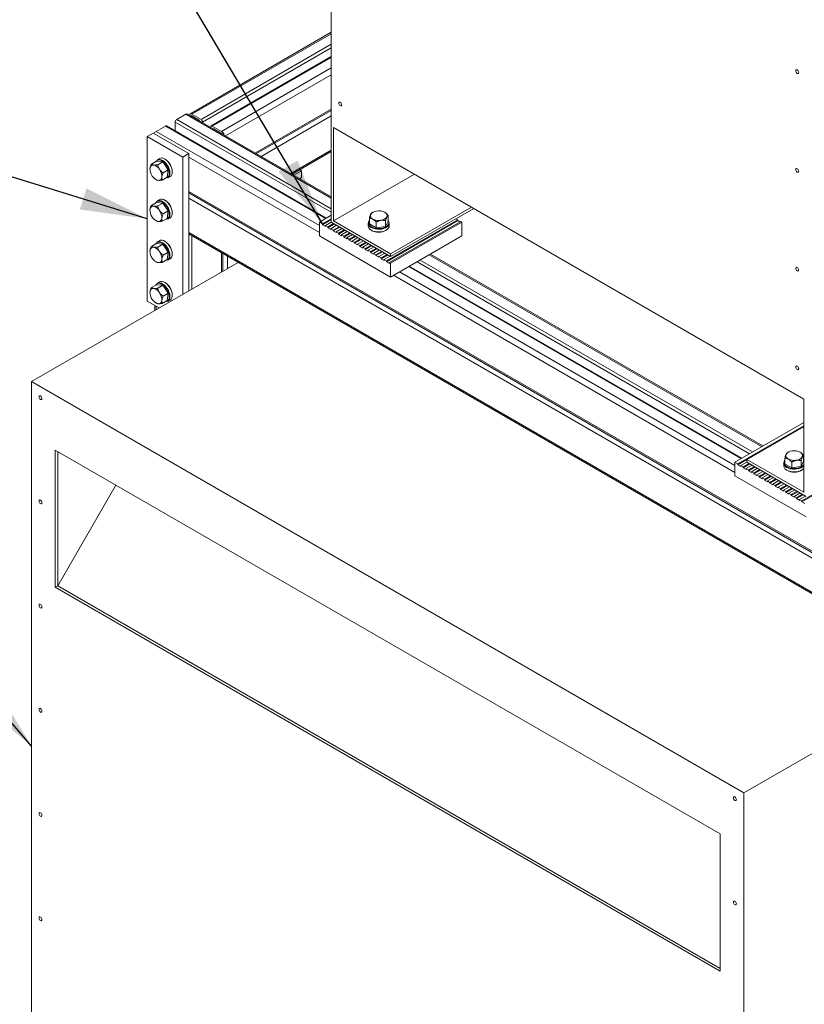
# Model space of a CAD drawing. Units: inches. Extents: x 2.4 to 30.4, y -1.3 to 8.5.
# Drawn here: x 25.5 to 26.9, y 3.3 to 5.2 of the extents above; entities that cross this region are included whole.
import ezdxf

# ---------------------------------------------------------------- set-up
doc = ezdxf.new("R2010")
doc.units = ezdxf.units.IN
doc.header["$MEASUREMENT"] = 0
for name, color, linetype in [('E-ANNO-NOTE', 30, 'Continuous'), ('E-DET-8', 8, 'Continuous'), ('E-DET-RED', 1, 'Continuous'), ('E-DET-YELLOW', 2, 'Continuous')]:
    doc.layers.add(name, color=color, linetype=linetype)
doc.styles.get("Standard").update_dxf_attribs({"font": 'simplex.shx'})
doc.dimstyles.new('SLDDIMSTYLE2', dxfattribs={"dimtxt": 0.18, "dimasz": 0.125, "dimexe": 0, "dimexo": 0.0625, "dimgap": 0, "dimtad": 0, "dimtih": 1, "dimtoh": 1, "dimdec": 0, "dimrnd": 1e-09, "dimzin": 0, "dimdsep": 46, "dimtxsty": 'Standard', "dimsah": 1, "dimcen": 0.09, "dimadec": 0, "dimazin": 0, "dimtfac": 0.125, "dimtdec": 0, "dimtofl": 0, "dimtmove": 0, "dimatfit": 3, "dimfxl": 1, "dimfrac": 2, "dimtolj": 1, "dimtzin": 0, "dimarcsym": 0})

msp = doc.modelspace()

# ---------------------------------------------------------------- linework, layer by layer
at = {"layer": 'E-DET-8', "lineweight": 15}
for p, q in [((26.0627, 5.1298), (25.7992, 4.9776)), ((25.8031, 4.9772), (26.0627, 5.1271)), ((25.8202, 4.9674), (26.0627, 5.1074)), ((25.823, 4.9626), (26.0627, 5.101)), ((26.0627, 5.0844), (25.8392, 4.9554)), ((25.8412, 4.9552), (26.0627, 5.0831)), ((25.8583, 4.9453), (26.0627, 5.0633)), ((25.8661, 4.9371), (26.0627, 5.0506)), ((25.9214, 4.9052), (26.0627, 4.9868)), ((25.9237, 4.9039), (26.0627, 4.9842)), ((25.792, 4.9772), (25.7749, 4.9674)), ((25.7749, 4.9674), (26.0627, 4.8012)), ((25.792, 4.9772), (26.0627, 4.821)), ((26.0627, 4.8236), (25.7959, 4.9776)), ((25.8026, 4.9738), (25.8031, 4.974)), ((25.8031, 4.9772), (25.8202, 4.9674)), ((25.8031, 4.974), (25.8157, 4.9667)), ((25.9324, 4.8988), (26.0627, 4.974)), ((25.7539, 4.9552), (25.7368, 4.9453)), ((25.7539, 4.9552), (26.0522, 4.783)), ((26.0534, 4.7837), (25.7559, 4.9554)), ((25.7721, 4.9626), (25.7721, 4.946)), ((25.7721, 4.9626), (26.0627, 4.7948)), ((25.823, 4.9626), (25.823, 4.962)), ((25.8384, 4.9536), (25.8384, 4.9531)), ((25.8412, 4.9552), (25.8583, 4.9453)), ((25.845, 4.9493), (25.8455, 4.9496)), ((25.8455, 4.9496), (25.8583, 4.9422)), ((25.8488, 4.9471), (25.8493, 4.9474)), ((25.7202, 4.9358), (25.7313, 4.9422)), ((25.7865, 4.8975), (25.7202, 4.9358)), ((25.7202, 4.6296), (25.7202, 4.9358)), ((25.7975, 4.9039), (25.7313, 4.9422)), ((25.7368, 4.9453), (26.0406, 4.7699)), ((25.8516, 4.9455), (25.8521, 4.9458)), ((25.743, 4.895), (25.7386, 4.8924)), ((25.7865, 4.8975), (25.7975, 4.9039)), ((25.7865, 4.6423), (25.7865, 4.8975)), ((25.7975, 4.9039), (25.7975, 4.6487)), ((25.7975, 4.8975), (26.0406, 4.7572)), ((25.9877, 4.8669), (26.0627, 4.9102)), ((25.99, 4.8656), (26.0627, 4.9076)), ((25.7278, 4.8843), (25.7371, 4.8897)), ((25.7489, 4.8885), (25.7371, 4.8897)), ((25.7396, 4.8831), (25.7489, 4.8885)), ((25.7591, 4.8737), (25.7489, 4.8885)), ((25.7362, 4.8557), (25.7371, 4.8552)), ((25.7481, 4.8547), (25.7574, 4.8601)), ((25.7497, 4.8683), (25.7591, 4.8737)), ((25.7574, 4.8601), (25.7591, 4.8737)), ((25.7581, 4.8586), (25.7626, 4.8611)), ((25.9932, 4.8637), (26.0075, 4.872)), ((26.0075, 4.872), (26.0042, 4.8738)), ((26.0075, 4.8592), (26.0043, 4.8574)), ((26.0075, 4.872), (26.0075, 4.8592)), ((25.7975, 4.8337), (27.2007, 4.0237)), ((25.7975, 4.8311), (27.2007, 4.021)), ((27.2007, 4.0109), (25.7975, 4.821)), ((25.7278, 4.8077), (25.7371, 4.8131)), ((25.7489, 4.812), (25.7371, 4.8131)), ((25.743, 4.8184), (25.7386, 4.8159)), ((25.7396, 4.8066), (25.7489, 4.812)), ((25.7591, 4.7972), (25.7489, 4.812)), ((25.7481, 4.7781), (25.7574, 4.7835)), ((25.7497, 4.7918), (25.7591, 4.7972)), ((25.7574, 4.7835), (25.7591, 4.7972)), ((25.7581, 4.782), (25.7626, 4.7846)), ((26.1337, 4.7838), (26.1337, 4.773)), ((26.14, 4.7948), (26.1383, 4.7938)), ((26.1685, 4.7892), (26.1685, 4.7784)), ((25.7362, 4.7792), (25.7371, 4.7786)), ((26.1316, 4.7744), (26.1316, 4.7693)), ((26.1337, 4.773), (26.1464, 4.7656)), ((26.1464, 4.7764), (26.1464, 4.7656)), ((26.1464, 4.7656), (26.1639, 4.7683)), ((26.1639, 4.7791), (26.1639, 4.7683)), ((26.1639, 4.7683), (26.1685, 4.7784)), ((26.1706, 4.7693), (26.1706, 4.7744)), ((27.2007, 3.9471), (25.7975, 4.7572)), ((25.7975, 4.7545), (27.2007, 3.9445)), ((25.8031, 4.6519), (25.8031, 4.7513)), ((25.7278, 4.7312), (25.7371, 4.7366)), ((25.7489, 4.7354), (25.7371, 4.7366)), ((25.743, 4.7419), (25.7386, 4.7393)), ((25.7396, 4.73), (25.7489, 4.7354)), ((25.7591, 4.7206), (25.7489, 4.7354)), ((25.7497, 4.7152), (25.7591, 4.7206)), ((25.7574, 4.707), (25.7591, 4.7206)), ((25.8583, 4.6838), (25.8583, 4.7194)), ((25.8606, 4.6851), (25.8606, 4.7181)), ((25.8694, 4.6902), (25.8694, 4.7131)), ((26.245, 4.7157), (26.8637, 4.3586)), ((26.866, 4.3599), (26.2473, 4.7171)), ((25.7362, 4.7026), (25.7371, 4.7021)), ((25.7481, 4.7016), (25.7574, 4.707)), ((25.7581, 4.7055), (25.7626, 4.708)), ((26.2069, 4.6937), (26.8256, 4.3366)), ((26.8268, 4.3372), (26.208, 4.6944)), ((26.2224, 4.7027), (26.8411, 4.3455)), ((26.2279, 4.7058), (26.8466, 4.3487)), ((26.1787, 4.6775), (26.814, 4.3107)), ((26.1898, 4.6838), (26.814, 4.3235)), ((25.7278, 4.6546), (25.7371, 4.66)), ((25.7489, 4.6589), (25.7371, 4.66)), ((25.743, 4.6653), (25.7386, 4.6628)), ((25.7396, 4.6535), (25.7489, 4.6589)), ((25.7591, 4.6441), (25.7489, 4.6589)), ((25.7497, 4.6387), (25.7591, 4.6441)), ((25.7574, 4.6304), (25.7591, 4.6441)), ((25.7423, 4.6168), (25.7202, 4.6296)), ((25.7345, 4.6213), (25.7345, 4.6123)), ((25.7362, 4.6261), (25.7371, 4.6255)), ((25.7368, 4.6136), (25.7368, 4.62)), ((25.7481, 4.625), (25.7574, 4.6304)), ((25.7581, 4.6289), (25.7626, 4.6315)), ((26.9134, 4.3484), (26.9117, 4.3474)), ((26.9419, 4.3427), (26.9419, 4.3319)), ((26.905, 4.3279), (26.905, 4.3228)), ((26.9071, 4.3373), (26.9071, 4.3265)), ((26.9071, 4.3265), (26.9198, 4.3192)), ((26.9198, 4.3299), (26.9198, 4.3192)), ((26.9373, 4.3326), (26.9373, 4.3219)), ((26.9373, 4.3219), (26.9419, 4.3319)), ((26.9422, 4.3322), (26.9419, 4.3326)), ((26.9198, 4.3192), (26.9373, 4.3219))]:
    msp.add_line(p, q, dxfattribs=at)
at = {"layer": 'E-DET-8', "lineweight": 15, "flags": 128}
for points in [[(25.7386, 4.8924), (25.7406, 4.8932), (25.7433, 4.8933), (25.7461, 4.8925), (25.7491, 4.891), (25.7521, 4.8887), (25.7548, 4.8859), (25.7573, 4.8825), (25.7594, 4.8788), (25.7609, 4.875), (25.7619, 4.8711), (25.7622, 4.8675)], [(25.7666, 4.8701), (25.7663, 4.8737), (25.7653, 4.8775), (25.7638, 4.8814), (25.7617, 4.885), (25.7593, 4.8884), (25.7565, 4.8913), (25.7535, 4.8935), (25.7506, 4.8951), (25.7477, 4.8958), (25.745, 4.8957), (25.743, 4.895)], [(25.7611, 4.8675), (25.7608, 4.871), (25.7599, 4.8747), (25.7584, 4.8784), (25.7564, 4.8819), (25.754, 4.8851), (25.7514, 4.8879), (25.7485, 4.8901), (25.7457, 4.8915), (25.7429, 4.8922), (25.7404, 4.8921), (25.7395, 4.8919)], [(25.7666, 4.7935), (25.7663, 4.7971), (25.7653, 4.801), (25.7638, 4.8048), (25.7617, 4.8085), (25.7593, 4.8119), (25.7565, 4.8147), (25.7535, 4.817), (25.7506, 4.8185), (25.7477, 4.8193), (25.745, 4.8192), (25.743, 4.8184)], [(25.7386, 4.8159), (25.7406, 4.8166), (25.7433, 4.8167), (25.7461, 4.816), (25.7491, 4.8144), (25.7521, 4.8122), (25.7548, 4.8093), (25.7573, 4.8059), (25.7594, 4.8023), (25.7609, 4.7984), (25.7619, 4.7946), (25.7622, 4.791)], [(25.7611, 4.791), (25.7608, 4.7944), (25.7599, 4.7981), (25.7584, 4.8018), (25.7564, 4.8053), (25.754, 4.8086), (25.7514, 4.8113), (25.7485, 4.8135), (25.7457, 4.815), (25.7429, 4.8157), (25.7404, 4.8156), (25.7395, 4.8153)], [(26.1706, 4.7744), (26.1702, 4.7721), (26.1689, 4.7698), (26.1668, 4.7677), (26.1639, 4.7659), (26.1605, 4.7645), (26.1566, 4.7636), (26.1524, 4.7632), (26.1482, 4.7633), (26.1441, 4.7639), (26.1403, 4.765), (26.1371, 4.7666), (26.1345, 4.7685), (26.1327, 4.7707), (26.1317, 4.7731), (26.1316, 4.7744)], [(26.1316, 4.7693), (26.1317, 4.7679), (26.1327, 4.7656), (26.1345, 4.7634), (26.1371, 4.7615), (26.1403, 4.7599), (26.1441, 4.7588), (26.1482, 4.7582), (26.1524, 4.7581), (26.1566, 4.7585), (26.1605, 4.7594), (26.1639, 4.7608), (26.1668, 4.7626), (26.1689, 4.7647), (26.1702, 4.767), (26.1706, 4.7693)], [(26.1326, 4.7733), (26.1334, 4.7715), (26.1352, 4.7694), (26.1377, 4.7675), (26.1408, 4.766), (26.1444, 4.7649), (26.1483, 4.7644), (26.1524, 4.7643), (26.1563, 4.7647), (26.1601, 4.7656), (26.1634, 4.7669), (26.1662, 4.7686), (26.1682, 4.7706), (26.1695, 4.7729), (26.1697, 4.7737)], [(25.8003, 4.7529), (25.7991, 4.7527), (25.7975, 4.7527)], [(25.7386, 4.7393), (25.7406, 4.7401), (25.7433, 4.7402), (25.7461, 4.7394), (25.7491, 4.7379), (25.7521, 4.7356), (25.7548, 4.7328), (25.7573, 4.7294), (25.7594, 4.7257), (25.7609, 4.7219), (25.7619, 4.718), (25.7622, 4.7144)], [(25.7611, 4.7144), (25.7608, 4.7179), (25.7599, 4.7216), (25.7584, 4.7253), (25.7564, 4.7288), (25.754, 4.732), (25.7514, 4.7348), (25.7485, 4.737), (25.7457, 4.7384), (25.7429, 4.7391), (25.7404, 4.739), (25.7395, 4.7388)], [(25.7666, 4.717), (25.7663, 4.7206), (25.7653, 4.7244), (25.7638, 4.7283), (25.7617, 4.7319), (25.7593, 4.7353), (25.7565, 4.7382), (25.7535, 4.7404), (25.7506, 4.742), (25.7477, 4.7427), (25.745, 4.7426), (25.743, 4.7419)], [(25.7539, 4.705), (25.754, 4.705), (25.7541, 4.705)], [(25.7386, 4.6628), (25.7406, 4.6635), (25.7433, 4.6636), (25.7461, 4.6629), (25.7491, 4.6613), (25.7521, 4.6591), (25.7548, 4.6562), (25.7573, 4.6528), (25.7594, 4.6492), (25.7609, 4.6453), (25.7619, 4.6415), (25.7622, 4.6379)], [(25.7611, 4.6379), (25.7608, 4.6413), (25.7599, 4.645), (25.7584, 4.6487), (25.7564, 4.6522), (25.754, 4.6555), (25.7514, 4.6582), (25.7485, 4.6604), (25.7457, 4.6619), (25.7429, 4.6626), (25.7404, 4.6625), (25.7395, 4.6622)], [(25.7666, 4.6404), (25.7663, 4.644), (25.7653, 4.6479), (25.7638, 4.6517), (25.7617, 4.6554), (25.7593, 4.6588), (25.7565, 4.6616), (25.7535, 4.6639), (25.7506, 4.6654), (25.7477, 4.6662), (25.745, 4.6661), (25.743, 4.6653)], [(26.9422, 4.3231), (26.9402, 4.3212), (26.9373, 4.3194), (26.9339, 4.3181), (26.93, 4.3171), (26.9258, 4.3167), (26.9216, 4.3168), (26.9175, 4.3174), (26.9137, 4.3185), (26.9105, 4.3201), (26.9079, 4.322), (26.9061, 4.3242), (26.9051, 4.3266), (26.905, 4.3279)], [(26.906, 4.3269), (26.9068, 4.325), (26.9086, 4.3229), (26.9111, 4.321), (26.9142, 4.3195), (26.9178, 4.3185), (26.9217, 4.3179), (26.9258, 4.3178), (26.9297, 4.3182), (26.9335, 4.3191), (26.9368, 4.3204), (26.9396, 4.3221), (26.9416, 4.3242), (26.9422, 4.325)], [(26.9419, 4.333), (26.9421, 4.3328), (26.9422, 4.3327)], [(26.905, 4.3228), (26.9051, 4.3215), (26.9061, 4.3191), (26.9079, 4.3169), (26.9105, 4.315), (26.9137, 4.3134), (26.9175, 4.3123), (26.9216, 4.3117), (26.9258, 4.3116), (26.93, 4.312), (26.9339, 4.3129), (26.9373, 4.3143), (26.9402, 4.3161), (26.9422, 4.318)]]:
    msp.add_lwpolyline(points, dxfattribs=at)
at = {"layer": 'E-DET-8', "lineweight": 15}
for centre, radius, start, end in [((25.7781, 4.9623), 0.006, 122.6055, 177.3945), ((25.7943, 4.974), 0.00393, 65.6929, 125.6176), ((25.8009, 4.9746), 0.00337, 50.2915, 148.5442), ((25.8019, 4.9723), 0.00216, 55.8385, 98.9469), ((25.8129, 4.9622), 0.0054, 35.7589, 58.3392), ((25.817, 4.9623), 0.006, 2.6055, 57.3945), ((25.755, 4.9536), 0.00196, 65.6929, 125.6176), ((25.8401, 4.9539), 0.00171, 50.7967, 189.214), ((25.8442, 4.9478), 0.00216, 55.8385, 98.9469), ((25.7427, 4.9358), 0.0113, 121.9546, 151.1432), ((25.8518, 4.9352), 0.0121, 16.971, 57.3038), ((25.8555, 4.9376), 0.0054, 35.7589, 58.3392), ((25.738, 4.8695), 0.0286, 2.411, 58.2657), ((25.7473, 4.8753), 0.0221, 176.9354, 216.2467), ((25.7315, 4.8765), 0.00621, 85.2826, 180.6314), ((25.7283, 4.8662), 0.0169, 30.3495, 77.541), ((25.7418, 4.8857), 0.00664, 110.5758, 149.4235), ((25.7251, 4.8617), 0.0221, 356.9354, 36.2467), ((25.7441, 4.8708), 0.0169, 210.3495, 257.541), ((25.741, 4.8604), 0.00621, 265.2826, 0.6314), ((25.7529, 4.8663), 0.00829, 278.6997, 8.6974), ((25.7526, 4.8665), 0.00966, 305.1269, 6.1853), ((25.757, 4.869), 0.00966, 305.1269, 6.1853), ((25.7315, 4.8), 0.00621, 85.2826, 180.6314), ((25.7283, 4.7896), 0.0169, 30.3495, 77.541), ((25.7418, 4.8091), 0.00664, 110.5758, 149.4235), ((25.738, 4.793), 0.0286, 2.411, 58.2657), ((25.7473, 4.7987), 0.0221, 176.9354, 216.2467), ((25.7441, 4.7942), 0.0169, 210.3495, 257.541), ((25.741, 4.7839), 0.00621, 265.2826, 0.6314), ((25.7251, 4.7851), 0.0221, 356.9354, 36.2467), ((25.7529, 4.7897), 0.00829, 278.6997, 8.6974), ((25.7526, 4.7899), 0.00966, 305.1269, 6.1853), ((25.757, 4.7925), 0.00966, 305.1269, 6.1853), ((26.1425, 4.7885), 0.00687, 160.6249, 249.2982), ((26.1479, 4.7829), 0.0142, 93.4506, 146.6156), ((26.1511, 4.7735), 0.024, 62.6725, 99.7913), ((26.1543, 4.794), 0.0142, 273.4506, 326.6156), ((26.1597, 4.7884), 0.00687, 340.6249, 69.2982), ((26.1392, 4.7742), 0.00767, 136.4713, 178.5849), ((26.1391, 4.7751), 0.00675, 143.7103, 194.8344), ((26.1511, 4.8034), 0.024, 242.6725, 279.7913), ((26.1628, 4.7742), 0.0078, 1.7785, 43.1654), ((26.1631, 4.7751), 0.00675, 348.0627, 36.3482), ((26.1511, 4.7859), 0.0282, 241.3221, 298.6779), ((25.7315, 4.7234), 0.00621, 85.2826, 180.6314), ((25.7283, 4.7131), 0.0169, 30.3495, 77.541), ((25.7418, 4.7326), 0.00664, 110.5758, 149.4235), ((25.738, 4.7164), 0.0286, 2.411, 58.2657), ((25.7473, 4.7222), 0.0221, 176.9354, 216.2467), ((25.7441, 4.7177), 0.0169, 210.3495, 257.541), ((25.7251, 4.7086), 0.0221, 356.9354, 36.2467), ((25.7529, 4.7132), 0.00829, 278.6997, 8.6974), ((25.7526, 4.7134), 0.00966, 305.1269, 6.1853), ((25.757, 4.7159), 0.00966, 305.1269, 6.1853), ((25.741, 4.7073), 0.00621, 265.2826, 0.6314), ((25.7418, 4.656), 0.00664, 110.5758, 149.4235), ((25.738, 4.6399), 0.0286, 2.411, 58.2657), ((25.7473, 4.6456), 0.0221, 176.9354, 216.2467), ((25.7315, 4.6469), 0.00621, 85.2826, 180.6314), ((25.7283, 4.6365), 0.0169, 30.3495, 77.541), ((25.7251, 4.632), 0.0221, 356.9354, 36.2467), ((25.7529, 4.6366), 0.00829, 278.6997, 8.6974), ((25.7526, 4.6368), 0.00966, 305.1269, 6.1853), ((25.757, 4.6394), 0.00966, 305.1269, 6.1853), ((25.7441, 4.6411), 0.0169, 210.3495, 257.541), ((25.741, 4.6308), 0.00621, 265.2826, 0.6314), ((26.9159, 4.342), 0.00687, 160.6249, 249.2982), ((26.9213, 4.3365), 0.0142, 93.4506, 146.6156), ((26.9245, 4.327), 0.024, 62.6725, 99.7913), ((26.9331, 4.3419), 0.00687, 340.6249, 69.2982), ((26.9126, 4.3278), 0.00767, 136.4713, 178.5849), ((26.9125, 4.3286), 0.00675, 143.7103, 194.8344), ((26.9245, 4.3569), 0.024, 242.6725, 279.7913), ((26.9277, 4.3475), 0.0142, 273.4506, 326.6156), ((26.9245, 4.3394), 0.0282, 241.3198, 298.6803)]:
    msp.add_arc(centre, radius, start, end, dxfattribs=at)
for points, knots in [([(25.7278, 4.8843), (25.7275, 4.8837), (25.727, 4.8825), (25.7263, 4.8808), (25.7258, 4.879), (25.7255, 4.8777), (25.7253, 4.8769), (25.7253, 4.8766), (25.7253, 4.8765)], [0, 0, 0, 0, 0.215512, 0.432216, 0.654442, 0.879667, 0.939794, 1, 1, 1, 1]), ([(25.732, 4.8827), (25.7315, 4.8828), (25.7305, 4.8829), (25.7294, 4.8833), (25.7285, 4.8837), (25.728, 4.8841), (25.7278, 4.8843)], [0, 0, 0, 0, 0.249575, 0.504359, 0.751044, 1, 1, 1, 1]), ([(25.7396, 4.8831), (25.739, 4.883), (25.7378, 4.8829), (25.7363, 4.8827), (25.7352, 4.8827), (25.7342, 4.8826), (25.7334, 4.8826), (25.7327, 4.8827), (25.7324, 4.8827), (25.7321, 4.8827), (25.732, 4.8827)], [0, 0, 0, 0, 0.215622, 0.432143, 0.543119, 0.654414, 0.823212, 0.879689, 0.939805, 1, 1, 1, 1]), ([(25.7429, 4.8747), (25.7425, 4.8754), (25.7417, 4.8767), (25.7408, 4.8788), (25.7401, 4.881), (25.7397, 4.8824), (25.7396, 4.8831)], [0, 0, 0, 0, 0.2495749, 0.5043579, 0.7510438, 1, 1, 1, 1]), ([(25.7497, 4.8683), (25.7492, 4.8687), (25.7481, 4.8695), (25.7465, 4.8708), (25.745, 4.8722), (25.7439, 4.8734), (25.7433, 4.8743), (25.743, 4.8746), (25.7429, 4.8747)], [0, 0, 0, 0, 0.2155118, 0.4322159, 0.6544418, 0.8796669, 0.9397943, 1, 1, 1, 1]), ([(25.7481, 4.8547), (25.7479, 4.855), (25.7476, 4.8557), (25.7473, 4.8569), (25.7471, 4.8582), (25.7471, 4.8593), (25.7471, 4.8601), (25.7472, 4.8604), (25.7472, 4.8605)], [0, 0, 0, 0, 0.215512, 0.432216, 0.654442, 0.879667, 0.939794, 1, 1, 1, 1]), ([(25.7472, 4.8605), (25.7472, 4.8608), (25.7473, 4.8614), (25.7475, 4.8624), (25.7478, 4.8633), (25.7482, 4.8646), (25.7488, 4.8663), (25.7494, 4.8676), (25.7497, 4.8683)], [0, 0, 0, 0, 0.12449, 0.249668, 0.376801, 0.504512, 0.751121, 1, 1, 1, 1]), ([(25.7371, 4.8552), (25.7372, 4.8552), (25.7373, 4.8551), (25.7376, 4.8549), (25.7381, 4.8548), (25.7387, 4.8546), (25.7392, 4.8544), (25.7398, 4.8543), (25.7401, 4.8543), (25.7403, 4.8543), (25.7405, 4.8543)], [0, 0, 0, 0, 0.043338, 0.196752, 0.35373, 0.51116, 0.749929, 0.829817, 0.914853, 1, 1, 1, 1]), ([(25.7405, 4.8543), (25.7416, 4.8542), (25.7439, 4.8541), (25.7467, 4.8545), (25.7481, 4.8547)], [0, 0, 0, 0, 0.503998, 1, 1, 1, 1]), ([(25.7278, 4.8077), (25.7275, 4.8071), (25.727, 4.806), (25.7263, 4.8042), (25.7258, 4.8025), (25.7255, 4.8012), (25.7253, 4.8003), (25.7253, 4.8001), (25.7253, 4.7999)], [0, 0, 0, 0, 0.215512, 0.432216, 0.654442, 0.879667, 0.939794, 1, 1, 1, 1]), ([(25.732, 4.8062), (25.7315, 4.8062), (25.7305, 4.8064), (25.7294, 4.8067), (25.7285, 4.8072), (25.728, 4.8075), (25.7278, 4.8077)], [0, 0, 0, 0, 0.249575, 0.504359, 0.751044, 1, 1, 1, 1]), ([(25.7396, 4.8066), (25.739, 4.8065), (25.7378, 4.8063), (25.7363, 4.8062), (25.7352, 4.8061), (25.7342, 4.8061), (25.7334, 4.8061), (25.7327, 4.8061), (25.7324, 4.8061), (25.7321, 4.8062), (25.732, 4.8062)], [0, 0, 0, 0, 0.215622, 0.432143, 0.543119, 0.654414, 0.823212, 0.879689, 0.939805, 1, 1, 1, 1]), ([(25.7429, 4.7982), (25.7425, 4.7988), (25.7417, 4.8002), (25.7408, 4.8023), (25.7401, 4.8044), (25.7397, 4.8059), (25.7396, 4.8066)], [0, 0, 0, 0, 0.2495749, 0.5043579, 0.7510438, 1, 1, 1, 1]), ([(25.7497, 4.7918), (25.7492, 4.7922), (25.7481, 4.7929), (25.7465, 4.7942), (25.745, 4.7956), (25.7439, 4.7969), (25.7433, 4.7977), (25.743, 4.798), (25.7429, 4.7982)], [0, 0, 0, 0, 0.2155118, 0.4322159, 0.6544418, 0.8796669, 0.9397943, 1, 1, 1, 1]), ([(25.7481, 4.7781), (25.7479, 4.7785), (25.7476, 4.7791), (25.7473, 4.7803), (25.7471, 4.7816), (25.7471, 4.7827), (25.7471, 4.7835), (25.7472, 4.7838), (25.7472, 4.784)], [0, 0, 0, 0, 0.215512, 0.432216, 0.654442, 0.879667, 0.939794, 1, 1, 1, 1]), ([(25.7472, 4.784), (25.7472, 4.7843), (25.7473, 4.7849), (25.7475, 4.7858), (25.7478, 4.7868), (25.7482, 4.7881), (25.7488, 4.7898), (25.7494, 4.7911), (25.7497, 4.7918)], [0, 0, 0, 0, 0.12449, 0.249668, 0.376801, 0.504512, 0.751121, 1, 1, 1, 1]), ([(26.136, 4.7908), (26.1358, 4.7903), (26.1354, 4.7894), (26.1348, 4.7876), (26.1342, 4.7858), (26.1339, 4.7844), (26.1337, 4.7838)], [0, 0, 0, 0, 0.249575, 0.504358, 0.751044, 1, 1, 1, 1]), ([(26.1337, 4.7838), (26.1341, 4.7838), (26.135, 4.7837), (26.1361, 4.7836), (26.137, 4.7833), (26.1379, 4.7831), (26.1386, 4.7828), (26.1393, 4.7825), (26.1397, 4.7823), (26.1399, 4.7821), (26.1401, 4.7821)], [0, 0, 0, 0, 0.215622, 0.432143, 0.543119, 0.654414, 0.823212, 0.879689, 0.939805, 1, 1, 1, 1]), ([(26.1383, 4.7938), (26.1382, 4.7937), (26.1379, 4.7935), (26.1374, 4.793), (26.1368, 4.7923), (26.1364, 4.7916), (26.1361, 4.7911), (26.136, 4.7909), (26.136, 4.7908)], [0, 0, 0, 0, 0.215512, 0.432216, 0.654442, 0.879667, 0.939794, 1, 1, 1, 1]), ([(26.1685, 4.7892), (26.1683, 4.7894), (26.1679, 4.7899), (26.1672, 4.7906), (26.1665, 4.7913), (26.1659, 4.792), (26.1651, 4.7926), (26.1643, 4.7934), (26.1636, 4.7939), (26.1629, 4.7943), (26.1625, 4.7946), (26.1623, 4.7948), (26.1621, 4.7948)], [0, 0, 0, 0, 0.1076843, 0.2154891, 0.3237416, 0.4321893, 0.543156, 0.6544419, 0.8232265, 0.8796987, 0.9398103, 1, 1, 1, 1]), ([(26.1639, 4.7791), (26.164, 4.7797), (26.1643, 4.7809), (26.1648, 4.7825), (26.1654, 4.7841), (26.1658, 4.7851), (26.166, 4.7858), (26.1661, 4.786), (26.1662, 4.7861)], [0, 0, 0, 0, 0.215512, 0.432216, 0.654442, 0.879667, 0.939794, 1, 1, 1, 1]), ([(26.1662, 4.7861), (26.1664, 4.7865), (26.1668, 4.7874), (26.1674, 4.7882), (26.168, 4.7888), (26.1683, 4.7891), (26.1685, 4.7892)], [0, 0, 0, 0, 0.249575, 0.504358, 0.751044, 1, 1, 1, 1]), ([(25.7371, 4.7786), (25.7372, 4.7786), (25.7373, 4.7785), (25.7376, 4.7784), (25.7381, 4.7782), (25.7387, 4.778), (25.7392, 4.7779), (25.7398, 4.7778), (25.7401, 4.7777), (25.7403, 4.7777), (25.7405, 4.7777)], [0, 0, 0, 0, 0.043338, 0.196752, 0.35373, 0.51116, 0.749929, 0.829817, 0.914853, 1, 1, 1, 1]), ([(25.7405, 4.7777), (25.7416, 4.7777), (25.7439, 4.7776), (25.7467, 4.7779), (25.7481, 4.7781)], [0, 0, 0, 0, 0.503998, 1, 1, 1, 1]), ([(26.1401, 4.7821), (26.1406, 4.7817), (26.1417, 4.781), (26.1434, 4.7796), (26.1449, 4.7781), (26.1459, 4.777), (26.1464, 4.7764)], [0, 0, 0, 0, 0.249575, 0.504359, 0.751044, 1, 1, 1, 1]), ([(26.1464, 4.7764), (26.147, 4.7767), (26.1482, 4.7774), (26.1501, 4.7783), (26.152, 4.779), (26.1536, 4.7794), (26.1546, 4.7797), (26.155, 4.7797), (26.1552, 4.7797)], [0, 0, 0, 0, 0.215512, 0.432216, 0.654442, 0.879667, 0.939794, 1, 1, 1, 1]), ([(26.1552, 4.7797), (26.1559, 4.7798), (26.1574, 4.78), (26.1597, 4.7799), (26.1618, 4.7796), (26.1632, 4.7793), (26.1639, 4.7791)], [0, 0, 0, 0, 0.2495749, 0.5043579, 0.7510438, 1, 1, 1, 1]), ([(25.7278, 4.7312), (25.7275, 4.7306), (25.727, 4.7294), (25.7263, 4.7277), (25.7258, 4.7259), (25.7255, 4.7246), (25.7253, 4.7238), (25.7253, 4.7235), (25.7253, 4.7234)], [0, 0, 0, 0, 0.215512, 0.432216, 0.654442, 0.879667, 0.939794, 1, 1, 1, 1]), ([(25.732, 4.7296), (25.7315, 4.7297), (25.7305, 4.7298), (25.7294, 4.7302), (25.7285, 4.7306), (25.728, 4.731), (25.7278, 4.7312)], [0, 0, 0, 0, 0.249575, 0.504359, 0.751044, 1, 1, 1, 1]), ([(25.7396, 4.73), (25.739, 4.7299), (25.7378, 4.7298), (25.7363, 4.7296), (25.7352, 4.7296), (25.7342, 4.7295), (25.7334, 4.7295), (25.7327, 4.7296), (25.7324, 4.7296), (25.7321, 4.7296), (25.732, 4.7296)], [0, 0, 0, 0, 0.215622, 0.432143, 0.543119, 0.654414, 0.823212, 0.879689, 0.939805, 1, 1, 1, 1]), ([(25.7429, 4.7216), (25.7425, 4.7223), (25.7417, 4.7236), (25.7408, 4.7257), (25.7401, 4.7279), (25.7397, 4.7293), (25.7396, 4.73)], [0, 0, 0, 0, 0.249575, 0.504358, 0.751044, 1, 1, 1, 1]), ([(25.7497, 4.7152), (25.7492, 4.7156), (25.7481, 4.7164), (25.7465, 4.7177), (25.745, 4.7191), (25.7439, 4.7203), (25.7433, 4.7212), (25.743, 4.7215), (25.7429, 4.7216)], [0, 0, 0, 0, 0.2155118, 0.4322159, 0.6544418, 0.8796669, 0.9397943, 1, 1, 1, 1]), ([(25.7472, 4.7074), (25.7472, 4.7077), (25.7473, 4.7083), (25.7475, 4.7093), (25.7478, 4.7102), (25.7482, 4.7115), (25.7488, 4.7132), (25.7494, 4.7145), (25.7497, 4.7152)], [0, 0, 0, 0, 0.12449, 0.249668, 0.376801, 0.504512, 0.751121, 1, 1, 1, 1]), ([(25.7371, 4.7021), (25.7372, 4.7021), (25.7373, 4.702), (25.7376, 4.7018), (25.7381, 4.7017), (25.7387, 4.7015), (25.7392, 4.7013), (25.7398, 4.7012), (25.7401, 4.7012), (25.7403, 4.7012), (25.7405, 4.7012)], [0, 0, 0, 0, 0.0433377, 0.1967523, 0.3537301, 0.5111597, 0.7499291, 0.829817, 0.9148532, 1, 1, 1, 1]), ([(25.7405, 4.7012), (25.7416, 4.7011), (25.7439, 4.701), (25.7467, 4.7014), (25.7481, 4.7016)], [0, 0, 0, 0, 0.503998, 1, 1, 1, 1]), ([(25.7481, 4.7016), (25.7479, 4.7019), (25.7476, 4.7026), (25.7473, 4.7038), (25.7471, 4.7051), (25.7471, 4.7062), (25.7471, 4.707), (25.7472, 4.7073), (25.7472, 4.7074)], [0, 0, 0, 0, 0.2155118, 0.4322159, 0.6544418, 0.8796669, 0.9397943, 1, 1, 1, 1]), ([(25.7278, 4.6546), (25.7275, 4.654), (25.727, 4.6529), (25.7263, 4.6511), (25.7258, 4.6494), (25.7255, 4.6481), (25.7253, 4.6472), (25.7253, 4.647), (25.7253, 4.6468)], [0, 0, 0, 0, 0.215512, 0.432216, 0.654442, 0.879667, 0.939794, 1, 1, 1, 1]), ([(25.732, 4.6531), (25.7315, 4.6531), (25.7305, 4.6533), (25.7294, 4.6536), (25.7285, 4.6541), (25.728, 4.6544), (25.7278, 4.6546)], [0, 0, 0, 0, 0.249575, 0.504359, 0.751044, 1, 1, 1, 1]), ([(25.7396, 4.6535), (25.739, 4.6534), (25.7378, 4.6532), (25.7363, 4.6531), (25.7352, 4.653), (25.7342, 4.653), (25.7334, 4.653), (25.7327, 4.653), (25.7324, 4.653), (25.7321, 4.653), (25.732, 4.6531)], [0, 0, 0, 0, 0.215622, 0.432143, 0.543119, 0.654414, 0.823212, 0.879689, 0.939805, 1, 1, 1, 1]), ([(25.7429, 4.6451), (25.7425, 4.6457), (25.7417, 4.6471), (25.7408, 4.6492), (25.7401, 4.6513), (25.7397, 4.6528), (25.7396, 4.6535)], [0, 0, 0, 0, 0.249575, 0.504358, 0.751044, 1, 1, 1, 1]), ([(25.7497, 4.6387), (25.7492, 4.6391), (25.7481, 4.6398), (25.7465, 4.6411), (25.745, 4.6425), (25.7439, 4.6438), (25.7433, 4.6446), (25.743, 4.6449), (25.7429, 4.6451)], [0, 0, 0, 0, 0.2155118, 0.4322159, 0.6544418, 0.8796669, 0.9397943, 1, 1, 1, 1]), ([(25.7472, 4.6309), (25.7472, 4.6312), (25.7473, 4.6318), (25.7475, 4.6327), (25.7478, 4.6337), (25.7482, 4.635), (25.7488, 4.6367), (25.7494, 4.638), (25.7497, 4.6387)], [0, 0, 0, 0, 0.12449, 0.249668, 0.376801, 0.504512, 0.751121, 1, 1, 1, 1]), ([(25.7371, 4.6255), (25.7372, 4.6255), (25.7373, 4.6254), (25.7376, 4.6253), (25.7381, 4.6251), (25.7387, 4.6249), (25.7392, 4.6248), (25.7398, 4.6247), (25.7401, 4.6246), (25.7403, 4.6246), (25.7405, 4.6246)], [0, 0, 0, 0, 0.0433377, 0.1967523, 0.3537301, 0.5111597, 0.7499291, 0.829817, 0.9148532, 1, 1, 1, 1]), ([(25.7405, 4.6246), (25.7416, 4.6246), (25.7439, 4.6245), (25.7467, 4.6248), (25.7481, 4.625)], [0, 0, 0, 0, 0.503998, 1, 1, 1, 1]), ([(25.7481, 4.625), (25.7479, 4.6254), (25.7476, 4.626), (25.7473, 4.6272), (25.7471, 4.6285), (25.7471, 4.6296), (25.7471, 4.6304), (25.7472, 4.6307), (25.7472, 4.6309)], [0, 0, 0, 0, 0.2155118, 0.4322159, 0.6544418, 0.8796669, 0.9397943, 1, 1, 1, 1]), ([(26.9094, 4.3443), (26.9092, 4.3438), (26.9088, 4.3429), (26.9082, 4.3412), (26.9076, 4.3393), (26.9073, 4.338), (26.9071, 4.3373)], [0, 0, 0, 0, 0.249575, 0.504358, 0.751044, 1, 1, 1, 1]), ([(26.9117, 4.3474), (26.9116, 4.3473), (26.9113, 4.3471), (26.9108, 4.3466), (26.9102, 4.3459), (26.9098, 4.3452), (26.9095, 4.3446), (26.9094, 4.3444), (26.9094, 4.3443)], [0, 0, 0, 0, 0.215512, 0.432216, 0.654442, 0.879667, 0.939794, 1, 1, 1, 1]), ([(26.9419, 4.3427), (26.9417, 4.343), (26.9413, 4.3434), (26.9406, 4.3442), (26.9399, 4.3449), (26.9393, 4.3455), (26.9385, 4.3462), (26.9377, 4.3469), (26.937, 4.3474), (26.9363, 4.3479), (26.9359, 4.3481), (26.9357, 4.3483), (26.9355, 4.3484)], [0, 0, 0, 0, 0.107684, 0.215489, 0.323742, 0.432189, 0.543156, 0.654442, 0.823227, 0.879699, 0.93981, 1, 1, 1, 1]), ([(26.9396, 4.3396), (26.9398, 4.3401), (26.9402, 4.3409), (26.9408, 4.3417), (26.9414, 4.3423), (26.9417, 4.3426), (26.9419, 4.3427)], [0, 0, 0, 0, 0.2495749, 0.5043579, 0.7510438, 1, 1, 1, 1]), ([(26.9071, 4.3373), (26.9075, 4.3373), (26.9084, 4.3373), (26.9095, 4.3371), (26.9104, 4.3369), (26.9113, 4.3366), (26.912, 4.3363), (26.9127, 4.336), (26.9131, 4.3358), (26.9133, 4.3357), (26.9135, 4.3356)], [0, 0, 0, 0, 0.215622, 0.432143, 0.543119, 0.654414, 0.823212, 0.879689, 0.939805, 1, 1, 1, 1]), ([(26.9135, 4.3356), (26.914, 4.3352), (26.9151, 4.3345), (26.9168, 4.3332), (26.9183, 4.3316), (26.9193, 4.3305), (26.9198, 4.3299)], [0, 0, 0, 0, 0.249575, 0.504359, 0.751044, 1, 1, 1, 1]), ([(26.9198, 4.3299), (26.9204, 4.3303), (26.9216, 4.3309), (26.9235, 4.3318), (26.9254, 4.3325), (26.927, 4.333), (26.928, 4.3332), (26.9284, 4.3332), (26.9285, 4.3333)], [0, 0, 0, 0, 0.2155118, 0.4322159, 0.6544418, 0.8796669, 0.9397943, 1, 1, 1, 1]), ([(26.9285, 4.3333), (26.9293, 4.3334), (26.9308, 4.3335), (26.9331, 4.3334), (26.9352, 4.3331), (26.9366, 4.3328), (26.9373, 4.3326)], [0, 0, 0, 0, 0.249575, 0.504358, 0.751044, 1, 1, 1, 1]), ([(26.9373, 4.3326), (26.9374, 4.3332), (26.9377, 4.3344), (26.9382, 4.336), (26.9388, 4.3376), (26.9392, 4.3387), (26.9394, 4.3393), (26.9395, 4.3395), (26.9396, 4.3396)], [0, 0, 0, 0, 0.215512, 0.432216, 0.654442, 0.879667, 0.939794, 1, 1, 1, 1])]:
    msp.add_open_spline(points, degree=3, knots=knots, dxfattribs=at)
at = {"layer": 'E-DET-RED', "lineweight": 15}
for p, q in [((26.0627, 4.7891), (26.0406, 4.7763)), ((26.0627, 4.7827), (26.0461, 4.7731)), ((26.298, 4.7808), (26.2947, 4.7827)), ((26.0406, 4.7763), (26.0406, 4.7508)), ((26.0406, 4.7763), (26.0461, 4.7731)), ((26.0627, 4.7811), (26.0461, 4.7715)), ((26.0461, 4.7715), (26.0461, 4.7731)), ((26.0461, 4.7715), (26.0517, 4.7684)), ((26.0517, 4.77), (26.0627, 4.7763)), ((26.0517, 4.7684), (26.0517, 4.77)), ((26.0517, 4.77), (26.0561, 4.7674)), ((26.0671, 4.7738), (26.0561, 4.7674)), ((26.0685, 4.773), (26.0561, 4.7658)), ((26.0561, 4.7658), (26.0561, 4.7674)), ((26.0561, 4.7658), (26.0616, 4.7626)), ((26.0616, 4.7642), (26.0727, 4.7706)), ((26.0616, 4.7626), (26.0616, 4.7642)), ((26.0616, 4.7642), (26.066, 4.7617)), ((26.0771, 4.768), (26.066, 4.7617)), ((26.0785, 4.7672), (26.066, 4.7601)), ((26.0715, 4.7585), (26.0826, 4.7648)), ((26.298, 4.7808), (26.1655, 4.7043)), ((26.298, 4.7792), (26.1655, 4.7027)), ((26.171, 4.7011), (26.3036, 4.7776)), ((26.1732, 4.6998), (26.3058, 4.7763)), ((26.298, 4.7792), (26.298, 4.7808)), ((26.3022, 4.7768), (26.298, 4.7792)), ((26.3058, 4.7763), (26.3036, 4.7776)), ((26.3058, 4.7763), (26.3058, 4.7508)), ((26.0406, 4.7508), (26.1732, 4.6743)), ((26.066, 4.7601), (26.066, 4.7617)), ((26.066, 4.7601), (26.0715, 4.7569)), ((26.0715, 4.7569), (26.0715, 4.7585)), ((26.0715, 4.7585), (26.076, 4.7559)), ((26.087, 4.7623), (26.076, 4.7559)), ((26.0884, 4.7615), (26.076, 4.7543)), ((26.076, 4.7543), (26.076, 4.7559)), ((26.076, 4.7543), (26.0815, 4.7511)), ((26.0815, 4.7527), (26.0925, 4.7591)), ((26.0815, 4.7511), (26.0815, 4.7527)), ((26.0815, 4.7527), (26.0859, 4.7502)), ((26.097, 4.7566), (26.0859, 4.7502)), ((26.0983, 4.7558), (26.0859, 4.7486)), ((26.0859, 4.7486), (26.0859, 4.7502)), ((26.0859, 4.7486), (26.0914, 4.7454)), ((26.0914, 4.747), (26.1025, 4.7534)), ((26.0914, 4.7454), (26.0914, 4.747)), ((26.0914, 4.747), (26.0959, 4.7444)), ((26.1069, 4.7508), (26.0959, 4.7444)), ((26.1083, 4.75), (26.0959, 4.7428)), ((26.1014, 4.7412), (26.1124, 4.7476)), ((26.1732, 4.6743), (26.3058, 4.7508)), ((26.0959, 4.7428), (26.0959, 4.7444)), ((26.0959, 4.7428), (26.1014, 4.7397)), ((26.1014, 4.7397), (26.1014, 4.7412)), ((26.1014, 4.7412), (26.1058, 4.7387)), ((26.1168, 4.7451), (26.1058, 4.7387)), ((26.1182, 4.7443), (26.1058, 4.7371)), ((26.1058, 4.7371), (26.1058, 4.7387)), ((26.1058, 4.7371), (26.1113, 4.7339)), ((26.1113, 4.7355), (26.1224, 4.7419)), ((26.1113, 4.7339), (26.1113, 4.7355)), ((26.1113, 4.7355), (26.1157, 4.733)), ((26.1268, 4.7393), (26.1157, 4.733)), ((26.1282, 4.7385), (26.1157, 4.7314)), ((26.1157, 4.7314), (26.1157, 4.733)), ((26.1157, 4.7314), (26.1213, 4.7282)), ((26.1213, 4.7298), (26.1323, 4.7361)), ((26.1213, 4.7282), (26.1213, 4.7298)), ((26.1213, 4.7298), (26.1257, 4.7272)), ((26.1367, 4.7336), (26.1257, 4.7272)), ((26.1381, 4.7328), (26.1257, 4.7256)), ((26.1312, 4.724), (26.1423, 4.7304)), ((26.1467, 4.7279), (26.1356, 4.7215)), ((26.1257, 4.7256), (26.1257, 4.7272)), ((26.1257, 4.7256), (26.1312, 4.7224)), ((26.1312, 4.7224), (26.1312, 4.724)), ((26.1312, 4.724), (26.1356, 4.7215)), ((26.1481, 4.7271), (26.1356, 4.7199)), ((26.1356, 4.7199), (26.1356, 4.7215)), ((26.1356, 4.7199), (26.1412, 4.7167)), ((26.1412, 4.7183), (26.1522, 4.7247)), ((26.1412, 4.7167), (26.1412, 4.7183)), ((26.1412, 4.7183), (26.1456, 4.7157)), ((26.1566, 4.7221), (26.1456, 4.7157)), ((26.158, 4.7213), (26.1456, 4.7141)), ((26.1456, 4.7141), (26.1456, 4.7157)), ((26.1456, 4.7141), (26.1511, 4.711)), ((26.1511, 4.7125), (26.1621, 4.7189)), ((26.1511, 4.711), (26.1511, 4.7125)), ((26.1511, 4.7125), (26.1555, 4.71)), ((26.1666, 4.7164), (26.1555, 4.71)), ((26.1679, 4.7156), (26.1555, 4.7084)), ((26.1555, 4.7084), (26.1555, 4.71)), ((26.161, 4.7068), (26.1721, 4.7132)), ((26.1555, 4.7084), (26.161, 4.7052)), ((26.161, 4.7052), (26.161, 4.7068)), ((26.161, 4.7068), (26.1655, 4.7043)), ((26.1655, 4.7027), (26.1655, 4.7043)), ((26.1655, 4.7027), (26.171, 4.6995)), ((26.171, 4.7011), (26.1732, 4.6998)), ((26.171, 4.6995), (26.171, 4.7011)), ((26.1732, 4.6998), (26.1732, 4.6743)), ((26.9422, 4.4038), (26.814, 4.3299)), ((26.9422, 4.3975), (26.8195, 4.3267)), ((25.549, 4.3521), (26.7864, 3.6378)), ((25.549, 4.3521), (25.549, 4.097)), ((25.5534, 4.0995), (25.5534, 4.3496)), ((26.814, 4.3299), (26.814, 4.3043)), ((26.814, 4.3299), (26.8195, 4.3267)), ((26.8361, 4.3346), (26.8195, 4.3251)), ((26.8195, 4.3251), (26.8195, 4.3267)), ((26.8195, 4.3251), (26.8251, 4.3219)), ((26.8251, 4.3235), (26.8361, 4.3299)), ((26.8405, 4.3273), (26.8295, 4.3209)), ((26.8419, 4.3265), (26.8295, 4.3193)), ((27.0714, 4.3343), (26.9389, 4.2578)), ((27.0714, 4.3327), (26.9389, 4.2562)), ((26.8251, 4.3219), (26.8251, 4.3235)), ((26.8251, 4.3235), (26.8295, 4.3209)), ((26.8295, 4.3193), (26.8295, 4.3209)), ((26.8295, 4.3193), (26.835, 4.3161)), ((26.835, 4.3177), (26.846, 4.3241)), ((26.835, 4.3161), (26.835, 4.3177)), ((26.835, 4.3177), (26.8394, 4.3152)), ((26.8505, 4.3216), (26.8394, 4.3152)), ((26.8519, 4.3208), (26.8394, 4.3136)), ((26.8394, 4.3136), (26.8394, 4.3152)), ((26.8394, 4.3136), (26.8449, 4.3104)), ((26.8449, 4.312), (26.856, 4.3184)), ((26.8449, 4.3104), (26.8449, 4.312)), ((26.8449, 4.312), (26.8494, 4.3094)), ((26.8604, 4.3158), (26.8494, 4.3094)), ((26.8618, 4.315), (26.8494, 4.3079)), ((26.8494, 4.3079), (26.8494, 4.3094)), ((26.8494, 4.3079), (26.8549, 4.3047)), ((26.8549, 4.3063), (26.8659, 4.3126)), ((26.8549, 4.3047), (26.8549, 4.3063)), ((26.8549, 4.3063), (26.8593, 4.3037)), ((26.8704, 4.3101), (26.8593, 4.3037)), ((26.8717, 4.3093), (26.8593, 4.3021)), ((26.8648, 4.3005), (26.8759, 4.3069)), ((26.814, 4.3043), (26.9466, 4.2278)), ((26.8593, 4.3021), (26.8593, 4.3037)), ((26.8593, 4.3021), (26.8648, 4.2989)), ((26.8648, 4.2989), (26.8648, 4.3005)), ((26.8648, 4.3005), (26.8693, 4.298)), ((26.8803, 4.3043), (26.8693, 4.298)), ((26.8817, 4.3035), (26.8693, 4.2964)), ((26.8693, 4.2964), (26.8693, 4.298)), ((26.8693, 4.2964), (26.8748, 4.2932)), ((26.8748, 4.2948), (26.8858, 4.3012)), ((26.8748, 4.2932), (26.8748, 4.2948)), ((26.8748, 4.2948), (26.8792, 4.2922)), ((26.8902, 4.2986), (26.8792, 4.2922)), ((26.8916, 4.2978), (26.8792, 4.2906)), ((26.8792, 4.2906), (26.8792, 4.2922)), ((26.8792, 4.2906), (26.8847, 4.2874)), ((26.8847, 4.289), (26.8958, 4.2954)), ((26.8847, 4.2874), (26.8847, 4.289)), ((26.8847, 4.289), (26.8891, 4.2865)), ((26.9002, 4.2929), (26.8891, 4.2865)), ((26.9016, 4.2921), (26.8891, 4.2849)), ((26.8947, 4.2833), (26.9057, 4.2897)), ((25.5534, 4.0995), (25.6617, 4.2871)), ((26.8891, 4.2849), (26.8891, 4.2865)), ((26.8891, 4.2849), (26.8947, 4.2817)), ((26.8947, 4.2817), (26.8947, 4.2833)), ((26.8947, 4.2833), (26.8991, 4.2807)), ((26.9101, 4.2871), (26.8991, 4.2807)), ((26.9115, 4.2863), (26.8991, 4.2791)), ((26.8991, 4.2791), (26.8991, 4.2807)), ((26.8991, 4.2791), (26.9046, 4.276)), ((26.9046, 4.2776), (26.9157, 4.2839)), ((26.9046, 4.276), (26.9046, 4.2776)), ((26.9046, 4.2776), (26.909, 4.275)), ((26.9201, 4.2814), (26.909, 4.275)), ((26.9215, 4.2806), (26.909, 4.2734)), ((26.909, 4.2734), (26.909, 4.275)), ((26.909, 4.2734), (26.9146, 4.2702)), ((26.9146, 4.2718), (26.9256, 4.2782)), ((26.9146, 4.2702), (26.9146, 4.2718)), ((26.9146, 4.2718), (26.919, 4.2693)), ((26.93, 4.2756), (26.919, 4.2693)), ((26.9314, 4.2748), (26.919, 4.2677)), ((26.9245, 4.2661), (26.9355, 4.2725)), ((26.94, 4.2699), (26.9289, 4.2635)), ((26.919, 4.2677), (26.919, 4.2693)), ((26.919, 4.2677), (26.9245, 4.2645)), ((26.9245, 4.2645), (26.9245, 4.2661)), ((26.9245, 4.2661), (26.9289, 4.2635)), ((26.9413, 4.2691), (26.9289, 4.2619)), ((26.9289, 4.2619), (26.9289, 4.2635)), ((26.9289, 4.2619), (26.9344, 4.2587)), ((26.9344, 4.2603), (26.9455, 4.2667)), ((26.9344, 4.2587), (26.9344, 4.2603)), ((26.9344, 4.2603), (26.9389, 4.2578)), ((26.9389, 4.2562), (26.9389, 4.2578)), ((26.9389, 4.2562), (26.9444, 4.253)), ((25.5534, 4.0995), (25.549, 4.097)), ((25.549, 4.097), (26.7864, 3.3826)), ((25.5534, 4.0995), (26.7864, 3.3877)), ((26.7864, 3.6378), (26.7864, 3.3826))]:
    msp.add_line(p, q, dxfattribs=at)
at = {"layer": 'E-DET-RED', "lineweight": 15, "flags": 128}
for points in [[(26.9328, 5.0549), (26.9326, 5.0562), (26.932, 5.0576), (26.9311, 5.0588), (26.93, 5.0596), (26.929, 5.06), (26.9281, 5.0598), (26.9275, 5.0592), (26.9273, 5.0581), (26.9275, 5.0567), (26.9281, 5.0553), (26.929, 5.0541), (26.93, 5.0533), (26.9311, 5.0529), (26.932, 5.0531), (26.9326, 5.0538), (26.9328, 5.0549)], [(26.082, 4.9948), (26.0818, 4.9962), (26.0812, 4.9975), (26.0803, 4.9988), (26.0793, 4.9996), (26.0782, 5), (26.0773, 4.9998), (26.0767, 4.9991), (26.0765, 4.998), (26.0767, 4.9967), (26.0773, 4.9953), (26.0782, 4.9941), (26.0793, 4.9932), (26.0803, 4.9929), (26.0812, 4.993), (26.0818, 4.9937), (26.082, 4.9948)], [(26.9328, 4.8711), (26.9326, 4.8725), (26.932, 4.8739), (26.9311, 4.8751), (26.93, 4.8759), (26.929, 4.8763), (26.9281, 4.8761), (26.9275, 4.8754), (26.9273, 4.8743), (26.9275, 4.873), (26.9281, 4.8716), (26.929, 4.8704), (26.93, 4.8695), (26.9311, 4.8692), (26.932, 4.8694), (26.9326, 4.87), (26.9328, 4.8711)], [(26.9328, 4.6874), (26.9326, 4.6888), (26.932, 4.6901), (26.9311, 4.6914), (26.93, 4.6922), (26.929, 4.6926), (26.9281, 4.6924), (26.9275, 4.6917), (26.9273, 4.6906), (26.9275, 4.6893), (26.9281, 4.6879), (26.929, 4.6867), (26.93, 4.6858), (26.9311, 4.6855), (26.932, 4.6856), (26.9326, 4.6863), (26.9328, 4.6874)], [(26.9328, 4.5037), (26.9326, 4.505), (26.932, 4.5064), (26.9311, 4.5076), (26.93, 4.5085), (26.929, 4.5088), (26.9281, 4.5087), (26.9275, 4.508), (26.9273, 4.5069), (26.9275, 4.5055), (26.9281, 4.5042), (26.929, 4.503), (26.93, 4.5021), (26.9311, 4.5017), (26.932, 4.5019), (26.9326, 4.5026), (26.9328, 4.5037)], [(25.5241, 4.4481), (25.5239, 4.4495), (25.5233, 4.4509), (25.5224, 4.4521), (25.5213, 4.4529), (25.5203, 4.4533), (25.5194, 4.4531), (25.5188, 4.4524), (25.5186, 4.4513), (25.5188, 4.45), (25.5194, 4.4486), (25.5203, 4.4474), (25.5213, 4.4465), (25.5224, 4.4462), (25.5233, 4.4463), (25.5239, 4.447), (25.5241, 4.4481)], [(25.5241, 4.2542), (25.5239, 4.2555), (25.5233, 4.2569), (25.5224, 4.2581), (25.5213, 4.259), (25.5203, 4.2594), (25.5194, 4.2592), (25.5188, 4.2585), (25.5186, 4.2574), (25.5188, 4.256), (25.5194, 4.2547), (25.5203, 4.2535), (25.5213, 4.2526), (25.5224, 4.2522), (25.5233, 4.2524), (25.5239, 4.2531), (25.5241, 4.2542)], [(25.5241, 4.0603), (25.5239, 4.0616), (25.5233, 4.063), (25.5224, 4.0642), (25.5213, 4.0651), (25.5203, 4.0654), (25.5194, 4.0653), (25.5188, 4.0646), (25.5186, 4.0635), (25.5188, 4.0621), (25.5194, 4.0607), (25.5203, 4.0595), (25.5213, 4.0587), (25.5224, 4.0583), (25.5233, 4.0585), (25.5239, 4.0592), (25.5241, 4.0603)], [(25.5241, 3.8663), (25.5239, 3.8677), (25.5233, 3.8691), (25.5224, 3.8703), (25.5213, 3.8711), (25.5203, 3.8715), (25.5194, 3.8713), (25.5188, 3.8706), (25.5186, 3.8695), (25.5188, 3.8682), (25.5194, 3.8668), (25.5203, 3.8656), (25.5213, 3.8647), (25.5224, 3.8644), (25.5233, 3.8646), (25.5239, 3.8652), (25.5241, 3.8663)], [(26.8168, 3.7019), (26.8166, 3.7032), (26.816, 3.7046), (26.8151, 3.7058), (26.814, 3.7067), (26.813, 3.707), (26.8121, 3.7069), (26.8115, 3.7062), (26.8112, 3.7051), (26.8115, 3.7037), (26.8121, 3.7023), (26.813, 3.7011), (26.814, 3.7003), (26.8151, 3.6999), (26.816, 3.7001), (26.8166, 3.7008), (26.8168, 3.7019)], [(25.5241, 3.6724), (25.5239, 3.6738), (25.5233, 3.6751), (25.5224, 3.6763), (25.5213, 3.6772), (25.5203, 3.6776), (25.5194, 3.6774), (25.5188, 3.6767), (25.5186, 3.6756), (25.5188, 3.6743), (25.5194, 3.6729), (25.5203, 3.6717), (25.5213, 3.6708), (25.5224, 3.6705), (25.5233, 3.6706), (25.5239, 3.6713), (25.5241, 3.6724)], [(26.8168, 3.508), (26.8166, 3.5093), (26.816, 3.5107), (26.8151, 3.5119), (26.814, 3.5127), (26.813, 3.5131), (26.8121, 3.5129), (26.8115, 3.5122), (26.8112, 3.5111), (26.8115, 3.5098), (26.8121, 3.5084), (26.813, 3.5072), (26.814, 3.5064), (26.8151, 3.506), (26.816, 3.5062), (26.8166, 3.5069), (26.8168, 3.508)], [(25.5241, 3.4785), (25.5239, 3.4798), (25.5233, 3.4812), (25.5224, 3.4824), (25.5213, 3.4833), (25.5203, 3.4836), (25.5194, 3.4835), (25.5188, 3.4828), (25.5186, 3.4817), (25.5188, 3.4803), (25.5194, 3.479), (25.5203, 3.4777), (25.5213, 3.4769), (25.5224, 3.4765), (25.5233, 3.4767), (25.5239, 3.4774), (25.5241, 3.4785)]]:
    msp.add_lwpolyline(points, dxfattribs=at)
at = {"layer": 'E-DET-YELLOW', "lineweight": 15}
for p, q in [((26.0627, 6.3073), (26.0627, 4.7763)), ((26.0671, 4.9524), (26.0671, 4.7789)), ((26.9422, 4.4472), (26.0671, 4.9524)), ((26.2174, 4.8656), (26.0671, 4.7789)), ((26.1732, 4.7177), (26.3235, 4.8044)), ((26.3279, 4.8019), (26.1732, 4.7125)), ((26.0627, 4.7763), (26.1732, 4.7125)), ((26.0671, 4.7789), (26.1732, 4.7177)), ((26.1732, 4.7177), (26.1732, 4.7125)), ((25.8892, 4.7016), (25.5048, 4.4797)), ((25.5048, 4.4797), (25.5048, 2.8721)), ((25.5048, 4.4797), (26.8306, 3.7143)), ((26.9422, 4.2737), (26.9422, 4.4472)), ((26.9422, 4.3962), (26.8361, 4.335)), ((26.8361, 4.3299), (26.8361, 4.335)), ((26.8361, 4.335), (26.9422, 4.2737)), ((26.8361, 4.3299), (26.9466, 4.2661)), ((26.8306, 3.7143), (27.2007, 3.928)), ((26.8306, 3.7143), (26.8306, 2.1068))]:
    msp.add_line(p, q, dxfattribs=at)

# ---------------------------------------------------------------- leaders
at = {"layer": 'E-ANNO-NOTE', "color": 1, "linetype": 'Continuous'}
for points in [[(26.0461, 4.7731), (25.2653, 6.0911), (24.722, 6.0911)], [(25.7202, 4.7827), (24.9915, 5.0075), (24.8416, 5.0075)], [(25.5048, 3.8015), (24.9937, 4.3949), (24.1151, 4.3949)]]:
    msp.add_leader(points, dimstyle='SLDDIMSTYLE2', dxfattribs=at)

doc.saveas('drawing.dxf')
